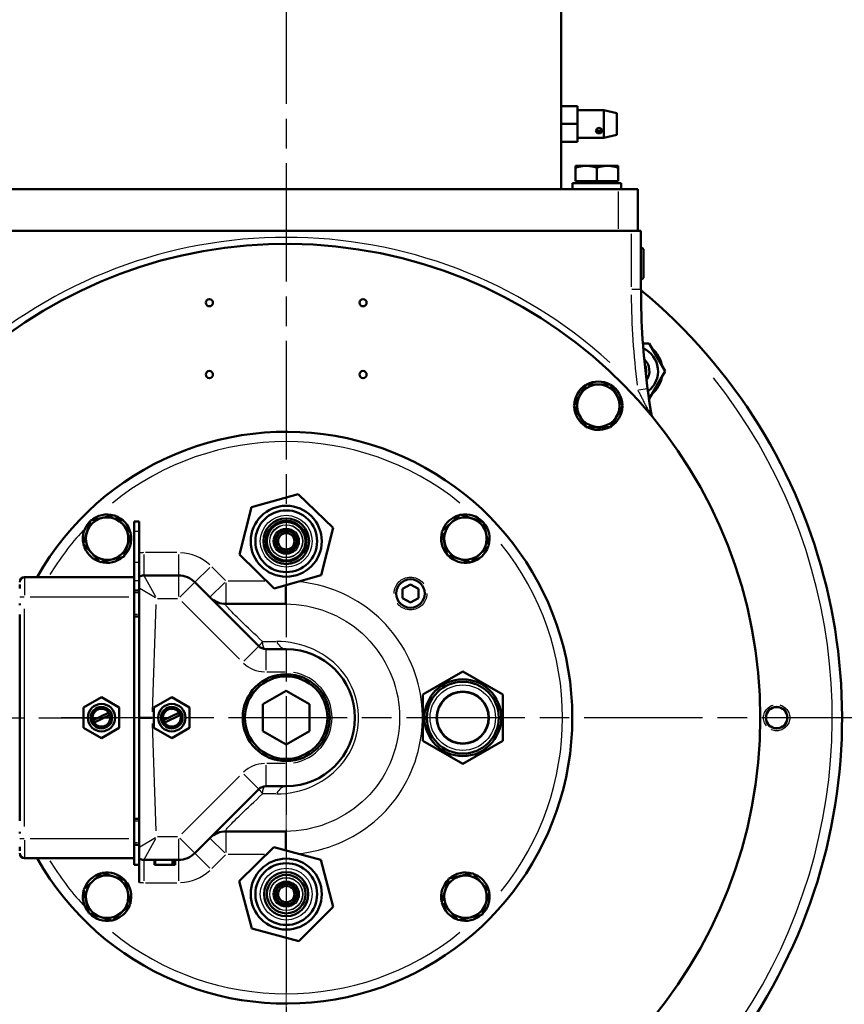
# Model space of a CAD drawing. Units: millimetres. Extents: x 0 to 2691, y 0 to 1901.
# Drawn here: x 823 to 1076, y 1325 to 1626 of the extents above; entities that cross this region are included whole.
import ezdxf

# ---------------------------------------------------------------- set-up
doc = ezdxf.new("R2010")
doc.units = ezdxf.units.MM
doc.header["$LTSCALE"] = 3.2
doc.linetypes.add('CHAIN', pattern=[0.7087, 0.4724, -0.0591, 0.1181, -0.0591])
doc.linetypes.add('DASHED', pattern=[0.2067, 0.1654, -0.0413])
for name, color, linetype, lineweight in [('Center Mark (ANSI)', 7, 'Continuous', 25), ('Centerline (ANSI)', 7, 'Continuous', 25), ('Dimension (ANSI)', 7, 'Continuous', 20), ('Hidden Narrow (ANSI)', 7, 'DASHED', 25), ('Visible (ANSI)', 7, 'Continuous', 50), ('Visible Narrow (ANSI)', 7, 'Continuous', 25)]:
    doc.layers.add(name, color=color, linetype=linetype, lineweight=lineweight)
doc.styles.add('Dimension text', font='TAHOMA.TTF')
doc.dimstyles.new('Eclipse - mm [in]', dxfattribs={"dimscale": 3.2, "dimtxt": 4, "dimasz": 5, "dimexe": 3.2, "dimexo": 1.6002, "dimgap": 0.8, "dimtad": 0, "dimtih": 1, "dimtoh": 1, "dimdec": 1, "dimrnd": 1e-08, "dimzin": 4, "dimdsep": 46, "dimtxsty": 'Dimension text', "dimcen": 0.09, "dimdle": 10, "dimclrd": 256, "dimclre": 256, "dimclrt": 256, "dimadec": 0, "dimazin": 1, "dimtfac": 1, "dimtdec": 1, "dimtofl": 0, "dimtmove": 0, "dimatfit": 3, "dimfxl": 1, "dimtolj": 1, "dimtzin": 4, "dimlwd": -1, "dimlwe": -1, "dimarcsym": 0})

# ---------------------------------------------------------------- blocks, each defined once
blk = doc.blocks.new('*D10')
at = {"layer": 'Defpoints', "color": 0}
for p in [(904.95, 1412.81), (384.03, 1374.81), (384.03, 1112.41)]:
    blk.add_point(p, dxfattribs=at)
at = {"layer": 'Dimension (ANSI)'}
for p, q in [((904.95, 1407.69), (904.95, 1102.17)), ((384.03, 1369.69), (384.03, 1102.17)), ((400.03, 1112.41), (606.4, 1112.41)), ((888.95, 1112.41), (682.58, 1112.41))]:
    blk.add_line(p, q, dxfattribs=at)
for points in [[(400.03, 1115.08), (400.03, 1109.74), (384.03, 1112.41)], [(888.95, 1115.08), (888.95, 1109.74), (904.95, 1112.41)]]:
    blk.add_solid(points, dxfattribs=at)
at = {"layer": 'Dimension (ANSI)', "insert": (644.49, 1112.41), "char_height": 12.8, "attachment_point": 5, "style": 'Dimension text'}
blk.add_mtext('\\A1;521\\P [20.5 in]', dxfattribs=at)

msp = doc.modelspace()

# ---------------------------------------------------------------- linework, layer by layer
at = {"layer": 'Center Mark (ANSI)', "linetype": 'CHAIN', "ltscale": 23.979681}
for p, q in [((904.95, 1691.27), (904.95, 1175.38)), ((1141.08, 1412.81), (836.1, 1412.81))]:
    msp.add_line(p, q, dxfattribs=at)
at = {"layer": 'Centerline (ANSI)', "linetype": 'CHAIN', "ltscale": 23.979681}
msp.add_line((339.85, 1412.81), (850.73, 1412.81), dxfattribs=at)
at = {"layer": 'Hidden Narrow (ANSI)', "ltscale": 0.006142}
for p, q in [((989.09, 1598.58), (989.08, 1598.58)), ((989.08, 1590.44), (989.09, 1590.44))]:
    msp.add_line(p, q, dxfattribs=at)
at = {"layer": 'Hidden Narrow (ANSI)', "ltscale": 0.904631}
for p, q in [((859.95, 1450.99), (858.43, 1450.99)), ((858.43, 1444.48), (859.95, 1444.48)), ((859.95, 1381.14), (858.43, 1381.14)), ((858.43, 1374.63), (859.95, 1374.63))]:
    msp.add_line(p, q, dxfattribs=at)
at = {"layer": 'Hidden Narrow (ANSI)', "ltscale": 23.796881}
msp.add_circle((942.95, 1450.81), 5.01, dxfattribs=at)
at = {"layer": 'Hidden Narrow (ANSI)', "ltscale": 14.959352}
msp.add_circle((1054.95, 1412.81), 4, dxfattribs=at)
at = {"layer": 'Hidden Narrow (ANSI)', "ltscale": 12.176894}
msp.add_circle((1054.95, 1412.81), 3.26, dxfattribs=at)
at = {"layer": 'Hidden Narrow (ANSI)', "ltscale": 1.964238}
msp.add_arc((1011.02, 1518.87), 4.1, 343.0917, 29.1769, dxfattribs=at)
at = {"layer": 'Visible (ANSI)'}
for p, q in [((989.09, 1599.97), (989.09, 1671.51)), ((994.04, 1599.97), (989.09, 1599.97)), ((989.09, 1599.97), (989.09, 1594.51)), ((994.04, 1594.51), (994.04, 1599.97)), ((994.04, 1598.7), (1002.05, 1598.7)), ((1002.05, 1590.32), (1002.05, 1598.7)), ((1006.11, 1597.8), (1002.05, 1598.7)), ((1006.11, 1597.8), (1006.11, 1591.22)), ((989.09, 1594.51), (989.09, 1589.05)), ((994.04, 1594.51), (989.09, 1594.51)), ((994.04, 1589.05), (994.04, 1594.51)), ((1006.11, 1591.22), (1002.05, 1590.32)), ((994.04, 1589.05), (989.09, 1589.05)), ((989.09, 1574.51), (989.09, 1589.05)), ((994.04, 1590.32), (1002.05, 1590.32)), ((993.45, 1581.13), (993.45, 1581.71)), ((996.7, 1581.71), (993.45, 1581.71)), ((993.45, 1577.01), (993.45, 1581.13)), ((1003.2, 1581.71), (996.7, 1581.71)), ((999.95, 1577.01), (999.95, 1581.13)), ((1006.45, 1581.71), (1003.2, 1581.71)), ((1006.45, 1581.71), (1006.45, 1581.13)), ((1006.45, 1577.01), (1006.45, 1581.13)), ((1007.35, 1576.41), (992.55, 1576.41)), ((992.55, 1576.41), (992.55, 1574.51)), ((999.95, 1577.01), (993.45, 1577.01)), ((994.25, 1577.01), (994.25, 1576.41)), ((1006.45, 1577.01), (999.95, 1577.01)), ((1005.65, 1577.01), (1005.65, 1576.41)), ((1007.35, 1576.41), (1007.35, 1574.51)), ((803.45, 1574.51), (1006.45, 1574.51)), ((1012.45, 1574.51), (1006.45, 1574.51)), ((1012.45, 1574.51), (1012.45, 1561.81)), ((799.45, 1561.81), (1010.45, 1561.81)), ((1013.45, 1561.81), (1010.45, 1561.81)), ((1013.45, 1543.81), (1013.45, 1561.81)), ((1014.21, 1556.17), (1013.45, 1556.91)), ((1014.21, 1556.17), (1014.21, 1547.44)), ((1014.21, 1547.44), (1013.45, 1546.71)), ((1014.04, 1527.37), (1015.93, 1527.37)), ((1015.93, 1527.37), (1020.83, 1518.87)), ((1020.83, 1518.87), (1015.93, 1510.37)), ((992.9, 1508.27), (996.65, 1514.77)), ((996.65, 1514.77), (1000.41, 1514.77)), ((1000.41, 1514.77), (1004.17, 1514.77)), ((1004.17, 1514.77), (1007.92, 1508.27)), ((1015.93, 1510.37), (1015.9, 1510.37)), ((996.65, 1501.77), (992.9, 1508.27)), ((1007.92, 1508.27), (1004.17, 1501.77)), ((1000.41, 1501.77), (996.65, 1501.77)), ((1000.41, 1500.87), (1000.41, 1501.77)), ((1004.17, 1501.77), (1000.41, 1501.77)), ((1000.93, 1501.77), (1000.93, 1500.89)), ((894.28, 1477.19), (908.61, 1481.25)), ((908.61, 1481.25), (919.28, 1470.86)), ((890.62, 1462.75), (894.28, 1477.19)), ((845.07, 1473.14), (852.4, 1474.77)), ((852.4, 1474.77), (854.94, 1472.01)), ((955.35, 1472.4), (958.12, 1474.94)), ((956.92, 1473.83), (956.73, 1474.36)), ((957.21, 1474.56), (957.33, 1474.21)), ((958.12, 1474.94), (965.28, 1472.69)), ((842.82, 1465.98), (845.07, 1473.14)), ((854.94, 1472.01), (857.48, 1469.24)), ((859.95, 1472.81), (858.43, 1472.81)), ((858.43, 1469.81), (858.43, 1472.81)), ((859.95, 1469.81), (859.95, 1472.81)), ((919.28, 1470.86), (915.63, 1456.42)), ((952.59, 1469.85), (955.35, 1472.4)), ((965.28, 1472.69), (966.92, 1465.37)), ((857.48, 1469.24), (855.23, 1462.08)), ((858.43, 1469.81), (858.43, 1460.34)), ((859.95, 1469.81), (859.95, 1460.34)), ((954.22, 1462.53), (952.59, 1469.85)), ((845.37, 1463.21), (842.82, 1465.98)), ((843.2, 1465.06), (843.55, 1465.19)), ((843.93, 1464.78), (843.4, 1464.58)), ((966.92, 1465.37), (964.15, 1462.82)), ((847.91, 1460.45), (845.37, 1463.21)), ((855.23, 1462.08), (847.91, 1460.45)), ((901.3, 1452.37), (890.62, 1462.75)), ((961.38, 1460.28), (954.22, 1462.53)), ((964.15, 1462.82), (961.38, 1460.28)), ((858.43, 1460.34), (858.43, 1455.81)), ((859.95, 1460.34), (859.95, 1455.95)), ((824.93, 1455.81), (858.43, 1455.81)), ((858.43, 1455.81), (858.43, 1449.81)), ((859.95, 1455.95), (859.95, 1452.47)), ((872.05, 1456.31), (861.37, 1456.31)), ((915.63, 1456.42), (901.3, 1452.37)), ((823.43, 1452.31), (823.43, 1453.55)), ((896.57, 1434.69), (877, 1454.26)), ((940.54, 1452.2), (942.95, 1453.6)), ((942.95, 1453.6), (945.37, 1452.2)), ((858.43, 1451.73), (859.95, 1451.73)), ((858.43, 1426.08), (858.43, 1449.81)), ((859.95, 1428.07), (859.95, 1452.47)), ((940.54, 1449.42), (940.54, 1452.2)), ((945.37, 1452.2), (945.37, 1449.42)), ((823.43, 1447.73), (823.43, 1447.22)), ((904.76, 1447.6), (886.56, 1447.6)), ((942.95, 1448.02), (940.54, 1449.42)), ((945.37, 1449.42), (942.95, 1448.02)), ((823.43, 1444.34), (823.43, 1381.28)), ((858.43, 1443.73), (859.95, 1443.73)), ((904.95, 1433.81), (898.69, 1433.81)), ((858.43, 1399.54), (858.43, 1426.08)), ((859.95, 1397.55), (859.95, 1428.07)), ((958.95, 1426.95), (946.7, 1419.88)), ((971.2, 1419.88), (958.95, 1426.95)), ((897.81, 1416.93), (904.95, 1421.06)), ((904.95, 1421.06), (912.1, 1416.93)), ((946.7, 1419.88), (946.7, 1405.74)), ((971.2, 1405.74), (971.2, 1419.88)), ((842.97, 1415.96), (848.43, 1419.11)), ((848.43, 1419.11), (853.89, 1415.96)), ((864.49, 1415.96), (869.95, 1419.11)), ((869.95, 1419.11), (875.41, 1415.96)), ((897.81, 1408.68), (897.81, 1416.93)), ((912.1, 1416.93), (912.1, 1408.68)), ((842.97, 1409.66), (842.97, 1415.96)), ((845.93, 1412.03), (850.55, 1414.24)), ((850.91, 1413.58), (846.25, 1411.34)), ((853.89, 1415.96), (853.89, 1409.66)), ((864.49, 1409.66), (864.49, 1415.96)), ((867.45, 1412.03), (872.07, 1414.24)), ((872.43, 1413.58), (867.77, 1411.34)), ((875.41, 1415.96), (875.41, 1409.66)), ((859.95, 1412.81), (863.96, 1412.81)), ((848.43, 1406.5), (842.97, 1409.66)), ((853.89, 1409.66), (848.43, 1406.5)), ((869.95, 1406.5), (864.49, 1409.66)), ((875.41, 1409.66), (869.95, 1406.5)), ((904.95, 1404.56), (897.81, 1408.68)), ((912.1, 1408.68), (904.95, 1404.56)), ((946.7, 1405.74), (958.95, 1398.66)), ((958.95, 1398.66), (971.2, 1405.74)), ((858.43, 1375.81), (858.43, 1399.54)), ((859.95, 1373.15), (859.95, 1397.55)), ((877, 1371.36), (896.57, 1390.93)), ((898.69, 1391.81), (904.95, 1391.81)), ((858.43, 1381.88), (859.95, 1381.88)), ((823.43, 1377.88), (823.43, 1377.37)), ((904.76, 1378.02), (886.56, 1378.02)), ((858.43, 1375.81), (858.43, 1369.81)), ((823.43, 1372.07), (823.43, 1373.31)), ((858.43, 1373.88), (859.95, 1373.88)), ((859.95, 1373.15), (859.95, 1369.66)), ((890.58, 1362.72), (901.15, 1373.21)), ((901.15, 1373.21), (915.52, 1369.3)), ((824.93, 1369.81), (858.43, 1369.81)), ((858.43, 1367.81), (858.43, 1369.81)), ((859.95, 1367.81), (859.95, 1369.66)), ((861.37, 1369.31), (872.05, 1369.31)), ((864.7, 1369.31), (864.7, 1367.81)), ((864.82, 1369.31), (864.82, 1367.81)), ((870.12, 1369.31), (870.12, 1367.81)), ((870.82, 1369.31), (870.82, 1367.81)), ((870.95, 1369.31), (870.95, 1367.81)), ((870.95, 1369.31), (870.95, 1367.81)), ((915.52, 1369.3), (919.33, 1354.9)), ((845.75, 1362.79), (848.52, 1365.34)), ((848.52, 1365.34), (855.68, 1363.09)), ((859.95, 1367.81), (858.43, 1367.81)), ((859.95, 1367.81), (859.95, 1362.41)), ((864.82, 1367.81), (864.7, 1367.81)), ((870.12, 1367.81), (864.82, 1367.81)), ((870.82, 1367.81), (870.12, 1367.81)), ((870.95, 1367.81), (870.82, 1367.81)), ((870.95, 1367.81), (870.95, 1367.81)), ((954.67, 1363.54), (962, 1365.17)), ((962, 1365.17), (964.54, 1362.41)), ((842.99, 1360.25), (845.75, 1362.79)), ((855.68, 1363.09), (857.32, 1355.76)), ((894.38, 1348.31), (890.58, 1362.72)), ((952.42, 1356.38), (954.67, 1363.54)), ((964.54, 1362.41), (967.08, 1359.64)), ((844.62, 1352.93), (842.99, 1360.25)), ((967.08, 1359.64), (964.83, 1352.48)), ((965.98, 1360.84), (966.51, 1361.03)), ((966.7, 1360.55), (966.36, 1360.43)), ((954.97, 1353.61), (952.42, 1356.38)), ((854.55, 1353.22), (851.78, 1350.68)), ((857.32, 1355.76), (854.55, 1353.22)), ((919.33, 1354.9), (908.76, 1344.41)), ((957.51, 1350.84), (954.97, 1353.61)), ((851.78, 1350.68), (844.62, 1352.93)), ((852.7, 1351.06), (852.57, 1351.4)), ((852.98, 1351.78), (853.18, 1351.26)), ((964.83, 1352.48), (957.51, 1350.84)), ((908.76, 1344.41), (894.38, 1348.31))]:
    msp.add_line(p, q, dxfattribs=at)
at = {"layer": 'Visible (ANSI)', "flags": 128}
for points in [[(1000.64, 1591.65), (1000.39, 1591.67), (1000.16, 1591.74), (999.97, 1591.86), (999.82, 1592.01), (999.72, 1592.21), (999.69, 1592.41), (999.72, 1592.63), (999.82, 1592.84), (999.97, 1593.02), (1000.16, 1593.17), (1000.39, 1593.26), (1000.64, 1593.29), (1000.88, 1593.26), (1001.11, 1593.17), (1001.31, 1593.02), (1001.46, 1592.84), (1001.55, 1592.63), (1001.59, 1592.41), (1001.55, 1592.21), (1001.46, 1592.01), (1001.31, 1591.86), (1001.11, 1591.74), (1000.88, 1591.67), (1000.64, 1591.65)], [(999.79, 1592.79), (999.81, 1592.76), (999.83, 1592.73), (999.86, 1592.7), (999.88, 1592.68), (999.91, 1592.65), (999.94, 1592.63), (999.96, 1592.6), (1000, 1592.58), (1000.03, 1592.56), (1000.06, 1592.54), (1000.1, 1592.52), (1000.13, 1592.51), (1000.17, 1592.49), (1000.21, 1592.48), (1000.25, 1592.46), (1000.29, 1592.45), (1000.33, 1592.44), (1000.38, 1592.43), (1000.42, 1592.42), (1000.46, 1592.42), (1000.51, 1592.41), (1000.55, 1592.41), (1000.59, 1592.41), (1000.64, 1592.41)], [(1000.64, 1592.41), (1000.68, 1592.41), (1000.72, 1592.41), (1000.77, 1592.41), (1000.81, 1592.42), (1000.85, 1592.42), (1000.9, 1592.43), (1000.94, 1592.44), (1000.98, 1592.45), (1001.02, 1592.46), (1001.06, 1592.48), (1001.1, 1592.49), (1001.14, 1592.51), (1001.18, 1592.52), (1001.21, 1592.54), (1001.25, 1592.56), (1001.28, 1592.58), (1001.31, 1592.6), (1001.34, 1592.63), (1001.37, 1592.65), (1001.39, 1592.68), (1001.42, 1592.7), (1001.44, 1592.73), (1001.47, 1592.76), (1001.49, 1592.79)], [(996.7, 1581.71), (996.57, 1581.71), (996.44, 1581.7), (996.31, 1581.7), (996.18, 1581.69), (996.05, 1581.68), (995.92, 1581.67), (995.79, 1581.66), (995.66, 1581.65), (995.53, 1581.63), (995.4, 1581.61), (995.27, 1581.59), (995.14, 1581.57), (995, 1581.54), (994.87, 1581.51), (994.73, 1581.49), (994.6, 1581.46), (994.46, 1581.42), (994.32, 1581.39), (994.18, 1581.35), (994.04, 1581.31), (993.89, 1581.27), (993.75, 1581.22), (993.6, 1581.18), (993.45, 1581.13)], [(999.95, 1581.13), (999.8, 1581.18), (999.66, 1581.22), (999.51, 1581.27), (999.37, 1581.31), (999.22, 1581.35), (999.08, 1581.39), (998.94, 1581.42), (998.81, 1581.46), (998.67, 1581.49), (998.54, 1581.51), (998.4, 1581.54), (998.27, 1581.57), (998.14, 1581.59), (998, 1581.61), (997.87, 1581.63), (997.74, 1581.65), (997.61, 1581.66), (997.48, 1581.67), (997.35, 1581.68), (997.22, 1581.69), (997.09, 1581.7), (996.96, 1581.7), (996.83, 1581.71), (996.7, 1581.71)], [(1003.2, 1581.71), (1003.07, 1581.71), (1002.94, 1581.7), (1002.81, 1581.7), (1002.68, 1581.69), (1002.55, 1581.68), (1002.42, 1581.67), (1002.29, 1581.66), (1002.16, 1581.65), (1002.03, 1581.63), (1001.9, 1581.61), (1001.77, 1581.59), (1001.64, 1581.57), (1001.5, 1581.54), (1001.37, 1581.51), (1001.23, 1581.49), (1001.1, 1581.46), (1000.96, 1581.42), (1000.82, 1581.39), (1000.68, 1581.35), (1000.54, 1581.31), (1000.39, 1581.27), (1000.25, 1581.22), (1000.1, 1581.18), (999.95, 1581.13)], [(1006.45, 1581.13), (1006.3, 1581.18), (1006.16, 1581.22), (1006.01, 1581.27), (1005.87, 1581.31), (1005.72, 1581.35), (1005.58, 1581.39), (1005.44, 1581.42), (1005.31, 1581.46), (1005.17, 1581.49), (1005.04, 1581.51), (1004.9, 1581.54), (1004.77, 1581.57), (1004.64, 1581.59), (1004.5, 1581.61), (1004.37, 1581.63), (1004.24, 1581.65), (1004.11, 1581.66), (1003.98, 1581.67), (1003.85, 1581.68), (1003.72, 1581.69), (1003.59, 1581.7), (1003.46, 1581.7), (1003.33, 1581.71), (1003.2, 1581.71)], [(1016.64, 1505.7), (1016.59, 1505.97), (1016.55, 1506.24), (1016.5, 1506.52), (1016.45, 1506.81), (1016.4, 1507.11), (1016.35, 1507.42), (1016.3, 1507.73), (1016.25, 1508.05), (1016.2, 1508.37), (1016.15, 1508.69), (1016.1, 1509.01), (1016.05, 1509.34), (1016, 1509.67), (1015.95, 1510.01), (1015.9, 1510.34), (1015.86, 1510.68), (1015.81, 1511.02), (1015.76, 1511.36), (1015.71, 1511.7), (1015.66, 1512.04), (1015.61, 1512.39), (1015.57, 1512.73), (1015.52, 1513.08), (1015.47, 1513.42)], [(1017.06, 1504.77), (1017.04, 1504.8), (1017.01, 1504.83), (1016.99, 1504.87), (1016.96, 1504.9), (1016.94, 1504.94), (1016.91, 1504.97), (1016.89, 1505.01), (1016.87, 1505.05), (1016.85, 1505.08), (1016.83, 1505.12), (1016.81, 1505.16), (1016.79, 1505.2), (1016.77, 1505.24), (1016.76, 1505.28), (1016.74, 1505.32), (1016.73, 1505.36), (1016.71, 1505.4), (1016.7, 1505.44), (1016.69, 1505.49), (1016.67, 1505.53), (1016.66, 1505.57), (1016.65, 1505.61), (1016.64, 1505.66), (1016.64, 1505.7)]]:
    msp.add_lwpolyline(points, dxfattribs=at)
at = {"layer": 'Visible (ANSI)'}
for centre, radius in [((881.45, 1539.81), 1.1), ((928.45, 1539.81), 1.1), ((881.45, 1517.81), 1.1), ((928.45, 1517.81), 1.1), ((904.95, 1466.81), 10.86), ((904.95, 1466.81), 9.45), ((904.95, 1466.81), 7), ((904.95, 1466.81), 6.23), ((904.95, 1466.81), 5.9), ((904.95, 1466.81), 3.5), ((904.95, 1466.81), 3.19), ((904.95, 1466.81), 2.5), ((942.95, 1450.81), 4.36), ((904.95, 1412.81), 13.32), ((904.95, 1412.81), 12.62), ((958.95, 1412.81), 11.75), ((958.95, 1412.81), 11), ((958.95, 1412.81), 8), ((958.95, 1412.81), 7.9), ((848.43, 1412.81), 4.19), ((869.95, 1412.81), 4.19), ((848.43, 1412.81), 3.29), ((848.43, 1412.81), 2.73), ((869.95, 1412.81), 3.29), ((869.95, 1412.81), 2.73), ((1054.95, 1412.81), 3.32), ((1054.95, 1412.81), 3.23), ((904.95, 1358.81), 10.86), ((904.95, 1358.81), 9.45), ((904.95, 1358.81), 6.75), ((904.95, 1358.81), 5.9), ((904.95, 1358.81), 3.5), ((904.95, 1358.81), 3.19), ((904.95, 1358.81), 2.5)]:
    msp.add_circle(centre, radius, dxfattribs=at)
for centre, radius, start, end in [((904.95, 1412.81), 145, 192.0062, 167.9938), ((904.95, 1412.81), 170, 190.2199, 50.3396), ((1243.02, 1543.81), 229.56, 180, 187.6071), ((1011.02, 1518.87), 9.05, 69.9221, 70.5013), ((1011.02, 1518.87), 7.65, 306.4806, 65.788), ((1011.02, 1518.87), 9.05, 9.9221, 50.0779), ((1011.02, 1518.87), 5, 325.4776, 46.791), ((1011.02, 1518.87), 4.08, 343.8542, 28.4144), ((1011.02, 1518.87), 9.05, 309.9221, 350.0779), ((1000.41, 1508.27), 7.4, 121.5012, 178.5245), ((1000.41, 1508.27), 6.5, 90, 270), ((1000.41, 1508.27), 7.4, 61.4474, 118.5526), ((1000.41, 1508.27), 6.5, 270, 90), ((1000.41, 1508.27), 7.4, 1.4755, 58.4988), ((1000.41, 1508.27), 7.4, 181.4755, 238.4988), ((1000.41, 1508.27), 7.4, 301.5012, 358.5245), ((1000.41, 1508.27), 7.4, 241.4474, 270), ((1000.41, 1508.27), 7.4, 270, 274.0161), ((1000.41, 1508.27), 7.4, 274.0161, 298.5526), ((904.95, 1412.81), 87.5, 209.4345, 150.5655), ((850.15, 1467.61), 6.5, 42.5789, 222.5789), ((850.15, 1467.61), 7.4, 74.0801, 131.1034), ((850.15, 1467.61), 7.4, 14.0262, 71.1315), ((959.75, 1467.61), 7.4, 114.1427, 161.1315), ((959.75, 1467.61), 6.5, 312.5789, 132.5789), ((959.75, 1467.61), 7.4, 110.1266, 114.1427), ((959.75, 1467.61), 7.4, 104.0262, 110.1266), ((959.75, 1467.61), 7.4, 44.0543, 101.0777), ((850.15, 1467.61), 7.4, 134.0543, 191.0777), ((850.15, 1467.61), 6.5, 222.5789, 42.5789), ((959.75, 1467.61), 6.5, 132.5789, 312.5789), ((959.75, 1467.61), 7.4, 344.0801, 41.1034), ((850.15, 1467.61), 7.4, 314.0543, 11.0777), ((959.75, 1467.61), 7.4, 164.0801, 221.1034), ((850.15, 1467.61), 7.4, 194.0262, 200.1266), ((850.15, 1467.61), 7.4, 200.1266, 204.1427), ((850.15, 1467.61), 7.4, 204.1427, 251.1315), ((959.75, 1467.61), 7.4, 284.0262, 341.1315), ((850.15, 1467.61), 7.4, 254.0801, 311.1034), ((959.75, 1467.61), 7.4, 224.0543, 281.0777), ((824.93, 1454.31), 1.5, 90, 180), ((861.37, 1453.31), 3, 90, 118.1668), ((872.05, 1449.31), 7, 45, 90), ((886.56, 1454.6), 7, 225, 270), ((898.69, 1436.81), 3, 225, 270), ((904.95, 1412.81), 21, 270, 90), ((849.65, 1413.32), 1.28, 11.3126, 45.7608), ((871.17, 1413.32), 1.28, 11.3126, 45.7608), ((849.65, 1413.32), 3.93, 199.188, 210.2753), ((871.17, 1413.32), 3.93, 199.188, 210.2753), ((898.69, 1388.81), 3, 90, 135), ((886.56, 1371.02), 7, 90, 135), ((824.93, 1371.31), 1.5, 180, 270), ((872.05, 1376.31), 7, 270, 315), ((861.37, 1372.31), 3, 241.8332, 270), ((850.15, 1358.01), 7.4, 104.0262, 161.1315), ((850.15, 1358.01), 7.4, 44.0543, 101.0777), ((959.75, 1358.01), 7.4, 74.0801, 131.1034), ((850.15, 1358.01), 6.5, 132.5789, 312.5789), ((850.15, 1358.01), 6.5, 312.5789, 132.5789), ((850.15, 1358.01), 7.4, 344.0801, 41.1034), ((959.75, 1358.01), 7.4, 134.0543, 191.0777), ((959.75, 1358.01), 6.5, 42.5789, 222.5789), ((959.75, 1358.01), 6.5, 222.5789, 42.5789), ((959.75, 1358.01), 7.4, 24.1427, 71.1315), ((850.15, 1358.01), 7.4, 164.0801, 221.1034), ((959.75, 1358.01), 7.4, 314.0543, 11.0777), ((959.75, 1358.01), 7.4, 20.1266, 24.1427), ((959.75, 1358.01), 7.4, 14.0262, 20.1266), ((959.75, 1358.01), 7.4, 194.0262, 251.1315), ((850.15, 1358.01), 7.4, 294.1427, 341.1315), ((850.15, 1358.01), 7.4, 224.0543, 281.0777), ((850.15, 1358.01), 7.4, 284.0262, 290.1266), ((850.15, 1358.01), 7.4, 290.1266, 294.1427), ((959.75, 1358.01), 7.4, 254.0801, 311.1034)]:
    msp.add_arc(centre, radius, start, end, dxfattribs=at)
at = {"layer": 'Visible Narrow (ANSI)'}
for p, q in [((1006.45, 1573.87), (1006.45, 1562.44)), ((1010.45, 1560.91), (1010.45, 1544.71)), ((1013.44, 1543.81), (1010.69, 1543.81)), ((1015.46, 1513.42), (1012.73, 1513.05)), ((859.88, 1469.81), (858.51, 1469.81)), ((861.37, 1462.76), (861.37, 1456.33)), ((871.52, 1463.31), (861.9, 1463.31)), ((872.05, 1462.76), (872.05, 1456.33)), ((859.88, 1460.34), (858.51, 1460.34)), ((881.56, 1458.82), (877.02, 1454.27)), ((886.33, 1454.83), (882.18, 1458.98)), ((824.93, 1455.79), (824.93, 1450.28)), ((861.38, 1456.29), (864.93, 1449.86)), ((872.05, 1456.29), (872.05, 1449.86)), ((859.88, 1454.74), (858.51, 1454.74)), ((872.44, 1449.7), (876.99, 1454.24)), ((886.17, 1454.21), (881.63, 1449.66)), ((886.56, 1447.62), (886.56, 1454.05)), ((898.38, 1454.6), (887.18, 1454.6)), ((904.76, 1447.62), (904.76, 1452.87)), ((823.44, 1449.81), (824.81, 1449.81)), ((826.61, 1449.81), (856.76, 1449.81)), ((864.93, 1449.49), (860.15, 1452.35)), ((864.02, 1414.63), (865.17, 1447.48)), ((865.57, 1449.31), (871.71, 1449.31)), ((873.03, 1448.33), (890.65, 1430.72)), ((824.93, 1379.51), (824.93, 1446.11)), ((896.56, 1434.67), (892.01, 1430.13)), ((897.92, 1436.12), (901.77, 1436.12)), ((898.69, 1433.79), (898.69, 1427.36)), ((904.95, 1433.79), (904.95, 1427.36)), ((899.01, 1426.81), (904.64, 1426.81)), ((865.17, 1378.13), (864.02, 1410.98)), ((898.69, 1398.26), (898.69, 1391.83)), ((904.64, 1398.81), (899.01, 1398.81)), ((904.95, 1398.26), (904.95, 1391.83)), ((892.01, 1395.49), (896.56, 1390.95)), ((890.65, 1394.9), (873.03, 1377.29)), ((901.77, 1389.5), (897.92, 1389.5)), ((886.56, 1371.57), (886.56, 1378)), ((904.76, 1372.71), (904.76, 1378)), ((823.44, 1375.81), (824.81, 1375.81)), ((824.93, 1375.34), (824.93, 1369.83)), ((826.61, 1375.81), (856.76, 1375.81)), ((860.15, 1373.27), (864.93, 1376.13)), ((864.93, 1375.76), (861.38, 1369.33)), ((871.71, 1376.31), (865.57, 1376.31)), ((872.05, 1375.76), (872.05, 1369.33)), ((876.99, 1371.37), (872.44, 1375.92)), ((881.63, 1375.95), (886.17, 1371.41)), ((877.02, 1371.34), (881.56, 1366.8)), ((861.37, 1369.29), (861.37, 1362.86)), ((872.05, 1369.29), (872.05, 1362.86)), ((882.18, 1366.64), (886.33, 1370.79)), ((887.18, 1371.02), (898.32, 1371.02)), ((861.9, 1362.31), (871.52, 1362.31))]:
    msp.add_line(p, q, dxfattribs=at)
at = {"layer": 'Visible Narrow (ANSI)', "flags": 128}
for points in [[(1012.5, 1513.02), (1012.63, 1512.76), (1012.77, 1512.49), (1012.91, 1512.22), (1013.05, 1511.96), (1013.18, 1511.69), (1013.32, 1511.42), (1013.46, 1511.15), (1013.59, 1510.89), (1013.73, 1510.62), (1013.87, 1510.35), (1014, 1510.09), (1014.14, 1509.83), (1014.27, 1509.56), (1014.41, 1509.3), (1014.54, 1509.05), (1014.67, 1508.79), (1014.8, 1508.53), (1014.93, 1508.28), (1015.06, 1508.03), (1015.19, 1507.79), (1015.31, 1507.55), (1015.43, 1507.32), (1015.54, 1507.1), (1015.65, 1506.88)], [(1015.65, 1506.88), (1015.7, 1506.79), (1015.75, 1506.7), (1015.8, 1506.61), (1015.85, 1506.52), (1015.9, 1506.43), (1015.95, 1506.34), (1016.01, 1506.25), (1016.06, 1506.16), (1016.12, 1506.07), (1016.17, 1505.98), (1016.23, 1505.89), (1016.29, 1505.8), (1016.35, 1505.71), (1016.41, 1505.63), (1016.47, 1505.54), (1016.54, 1505.45), (1016.6, 1505.36), (1016.66, 1505.28), (1016.73, 1505.19), (1016.79, 1505.1), (1016.86, 1505.02), (1016.93, 1504.93), (1016.99, 1504.85), (1017.06, 1504.77)], [(908.57, 1371.2), (910.16, 1371.38), (911.74, 1371.63), (913.31, 1371.93), (914.87, 1372.3), (916.42, 1372.72), (917.95, 1373.2), (919.46, 1373.74), (920.95, 1374.33), (922.42, 1374.98), (923.86, 1375.68), (925.28, 1376.44), (926.66, 1377.25), (928.02, 1378.11), (929.34, 1379.02), (930.63, 1379.97), (931.87, 1380.98), (933.08, 1382.04), (934.25, 1383.14), (935.37, 1384.29), (936.44, 1385.48), (937.47, 1386.71), (938.44, 1387.99), (939.36, 1389.3), (940.24, 1390.64), (941.05, 1392.02), (941.82, 1393.44), (942.53, 1394.87), (943.19, 1396.34), (943.79, 1397.83), (944.34, 1399.34), (944.83, 1400.87), (945.26, 1402.42), (945.63, 1403.99), (945.95, 1405.56), (946.2, 1407.15), (946.4, 1408.75), (946.53, 1410.35), (946.6, 1411.96), (946.61, 1413.57), (946.56, 1415.17), (946.44, 1416.78), (946.26, 1418.38), (946.01, 1419.97), (945.7, 1421.55), (945.33, 1423.12), (944.89, 1424.67), (944.4, 1426.21), (943.85, 1427.72), (943.25, 1429.21), (942.58, 1430.68), (941.87, 1432.12), (941.09, 1433.54), (940.27, 1434.92), (939.4, 1436.27), (938.47, 1437.58), (937.5, 1438.86), (936.48, 1440.09), (935.41, 1441.29), (934.3, 1442.44), (933.14, 1443.54), (931.94, 1444.6), (930.7, 1445.62), (929.42, 1446.59), (928.1, 1447.5), (926.74, 1448.37), (925.36, 1449.19), (923.94, 1449.95), (922.5, 1450.66), (921.03, 1451.32), (919.53, 1451.92), (918.02, 1452.45), (916.48, 1452.93), (914.92, 1453.35), (913.35, 1453.71), (911.76, 1454.01), (910.17, 1454.25), (908.57, 1454.42)], [(897.69, 1436.13), (896.79, 1436.98), (895.91, 1437.81), (895.05, 1438.62), (894.22, 1439.42), (893.41, 1440.19), (892.63, 1440.93), (891.88, 1441.65), (891.18, 1442.33), (890.52, 1442.96), (889.91, 1443.56), (889.35, 1444.12), (888.84, 1444.63), (888.37, 1445.11), (887.96, 1445.54), (887.59, 1445.93), (887.27, 1446.28), (887.01, 1446.59), (886.79, 1446.86), (886.62, 1447.08), (886.51, 1447.27), (886.44, 1447.41), (886.43, 1447.52), (886.47, 1447.58), (886.56, 1447.6)], [(904.76, 1447.6), (906.37, 1447.56), (907.98, 1447.45), (909.58, 1447.26), (911.17, 1447.01), (912.76, 1446.67), (914.32, 1446.27), (915.86, 1445.8), (917.37, 1445.25), (918.86, 1444.63), (920.32, 1443.95), (921.75, 1443.19), (923.14, 1442.38), (924.49, 1441.5), (925.79, 1440.56), (927.06, 1439.57), (928.27, 1438.52), (929.43, 1437.41), (930.53, 1436.25), (931.59, 1435.04), (932.58, 1433.78), (933.52, 1432.48), (934.39, 1431.13), (935.21, 1429.74), (935.96, 1428.31), (936.65, 1426.86), (937.27, 1425.37), (937.82, 1423.85), (938.3, 1422.31), (938.71, 1420.75), (939.04, 1419.17), (939.31, 1417.58), (939.49, 1415.98), (939.59, 1414.37), (939.62, 1412.76), (939.58, 1411.16), (939.45, 1409.55), (939.26, 1407.95), (938.99, 1406.37), (938.65, 1404.79), (938.24, 1403.24), (937.76, 1401.7), (937.21, 1400.19), (936.6, 1398.7), (935.92, 1397.24), (935.17, 1395.82), (934.36, 1394.43), (933.48, 1393.09), (932.55, 1391.78), (931.55, 1390.52), (930.49, 1389.32), (929.38, 1388.16), (928.21, 1387.06), (926.99, 1386.02), (925.72, 1385.03), (924.41, 1384.1), (923.06, 1383.23), (921.67, 1382.43), (920.24, 1381.69), (918.79, 1381.01), (917.3, 1380.39), (915.79, 1379.85), (914.26, 1379.37), (912.7, 1378.96), (911.14, 1378.63), (909.55, 1378.36), (907.96, 1378.17), (906.37, 1378.06), (904.76, 1378.02)], [(897.7, 1436.12), (897.62, 1436.01), (897.54, 1435.9), (897.46, 1435.8), (897.38, 1435.7), (897.31, 1435.61), (897.24, 1435.52), (897.17, 1435.43), (897.11, 1435.35), (897.05, 1435.27), (896.99, 1435.2), (896.93, 1435.13), (896.88, 1435.07), (896.84, 1435.01), (896.79, 1434.96), (896.75, 1434.91), (896.71, 1434.86), (896.68, 1434.83), (896.65, 1434.79), (896.62, 1434.76), (896.6, 1434.74), (896.58, 1434.73), (896.57, 1434.71), (896.56, 1434.71), (896.55, 1434.71)], [(898.52, 1433.85), (898.46, 1433.88), (898.4, 1433.91), (898.34, 1433.95), (898.29, 1434), (898.24, 1434.05), (898.19, 1434.11), (898.15, 1434.18), (898.1, 1434.25), (898.06, 1434.33), (898.02, 1434.42), (897.98, 1434.5), (897.95, 1434.6), (897.92, 1434.7), (897.88, 1434.81), (897.86, 1434.92), (897.83, 1435.03), (897.81, 1435.15), (897.79, 1435.28), (897.77, 1435.41), (897.75, 1435.54), (897.74, 1435.68), (897.72, 1435.82), (897.71, 1435.97), (897.7, 1436.12)], [(901.98, 1389.5), (903.37, 1389.53), (904.78, 1389.64), (906.2, 1389.81), (907.62, 1390.07), (909.03, 1390.42), (910.43, 1390.85), (911.82, 1391.37), (913.18, 1391.97), (914.52, 1392.64), (915.82, 1393.39), (917.08, 1394.21), (918.29, 1395.11), (919.45, 1396.07), (920.54, 1397.11), (921.58, 1398.2), (922.54, 1399.36), (923.42, 1400.59), (924.22, 1401.87), (924.93, 1403.2), (925.54, 1404.6), (926.05, 1406.04), (926.46, 1407.51), (926.76, 1409), (926.96, 1410.51), (927.05, 1412.03), (927.05, 1413.55), (926.94, 1415.07), (926.74, 1416.58), (926.43, 1418.07), (926.03, 1419.54), (925.53, 1420.98), (924.94, 1422.39), (924.24, 1423.75), (923.46, 1425.06), (922.58, 1426.31), (921.62, 1427.5), (920.59, 1428.62), (919.49, 1429.67), (918.32, 1430.64), (917.11, 1431.54), (915.84, 1432.36), (914.54, 1433.1), (913.2, 1433.76), (911.83, 1434.33), (910.45, 1434.82), (909.05, 1435.22), (907.63, 1435.55), (906.21, 1435.8), (904.79, 1435.98), (903.38, 1436.08), (901.98, 1436.12)], [(898.69, 1433.81), (898.69, 1433.81), (898.68, 1433.81), (898.68, 1433.81), (898.67, 1433.81), (898.66, 1433.81), (898.66, 1433.81), (898.65, 1433.81), (898.64, 1433.81), (898.63, 1433.81), (898.63, 1433.82), (898.62, 1433.82), (898.61, 1433.82), (898.6, 1433.82), (898.6, 1433.82), (898.59, 1433.82), (898.58, 1433.83), (898.57, 1433.83), (898.57, 1433.83), (898.56, 1433.83), (898.55, 1433.84), (898.54, 1433.84), (898.53, 1433.84), (898.52, 1433.85), (898.52, 1433.85)], [(886.56, 1378.02), (886.47, 1378.04), (886.41, 1378.09), (886.41, 1378.18), (886.46, 1378.3), (886.55, 1378.47), (886.71, 1378.69), (886.92, 1378.95), (887.18, 1379.25), (887.5, 1379.61), (887.87, 1380), (888.3, 1380.44), (888.77, 1380.93), (889.31, 1381.46), (889.89, 1382.03), (890.51, 1382.64), (891.18, 1383.29), (891.89, 1383.98), (892.63, 1384.69), (893.41, 1385.43), (894.22, 1386.2), (895.05, 1387), (895.92, 1387.81), (896.8, 1388.65), (897.7, 1389.5)], [(896.55, 1390.91), (896.56, 1390.91), (896.57, 1390.9), (896.58, 1390.89), (896.6, 1390.88), (896.62, 1390.85), (896.65, 1390.82), (896.68, 1390.79), (896.71, 1390.75), (896.75, 1390.71), (896.79, 1390.66), (896.84, 1390.61), (896.88, 1390.55), (896.93, 1390.48), (896.99, 1390.42), (897.05, 1390.34), (897.11, 1390.27), (897.17, 1390.18), (897.24, 1390.1), (897.31, 1390.01), (897.38, 1389.91), (897.46, 1389.82), (897.54, 1389.71), (897.62, 1389.61), (897.7, 1389.5)], [(897.7, 1389.5), (897.71, 1389.65), (897.72, 1389.8), (897.74, 1389.94), (897.75, 1390.08), (897.77, 1390.21), (897.79, 1390.34), (897.81, 1390.47), (897.83, 1390.59), (897.86, 1390.7), (897.88, 1390.81), (897.92, 1390.92), (897.95, 1391.02), (897.98, 1391.11), (898.02, 1391.2), (898.06, 1391.29), (898.1, 1391.36), (898.15, 1391.44), (898.19, 1391.5), (898.24, 1391.56), (898.29, 1391.62), (898.34, 1391.67), (898.4, 1391.71), (898.46, 1391.74), (898.52, 1391.77)], [(898.52, 1391.77), (898.52, 1391.77), (898.53, 1391.78), (898.54, 1391.78), (898.55, 1391.78), (898.56, 1391.78), (898.57, 1391.79), (898.57, 1391.79), (898.58, 1391.79), (898.59, 1391.79), (898.6, 1391.8), (898.6, 1391.8), (898.61, 1391.8), (898.62, 1391.8), (898.63, 1391.8), (898.63, 1391.8), (898.64, 1391.8), (898.65, 1391.81), (898.66, 1391.81), (898.66, 1391.81), (898.67, 1391.81), (898.68, 1391.81), (898.68, 1391.81), (898.69, 1391.81), (898.69, 1391.81)]]:
    msp.add_lwpolyline(points, dxfattribs=at)
at = {"layer": 'Visible Narrow (ANSI)'}
for centre, radius in [((904.95, 1466.81), 7.93), ((904.95, 1466.81), 5.86), ((904.95, 1466.81), 5.06), ((904.95, 1466.81), 5.03), ((904.95, 1466.81), 4.99), ((904.95, 1466.81), 4), ((958.95, 1412.81), 10), ((904.95, 1358.81), 7.93), ((904.95, 1358.81), 5.86), ((904.95, 1358.81), 5.06), ((904.95, 1358.81), 5.03), ((904.95, 1358.81), 4.99), ((904.95, 1358.81), 4)]:
    msp.add_circle(centre, radius, dxfattribs=at)
for centre, radius, start, end in [((904.95, 1412.81), 147, 47.6806, 132.3194), ((1243.02, 1543.81), 232.56, 180.3804, 187.2267), ((904.95, 1412.81), 167, 201.3585, 38.5117), ((904.95, 1412.81), 84.5, 51.0294, 128.9706), ((904.95, 1412.81), 84.5, 137.3349, 148.7754), ((904.95, 1412.81), 84.5, 321.0294, 38.9706), ((861.37, 1453.31), 10, 90.4071, 97.7341), ((872.05, 1449.31), 14, 47.25, 87.75), ((898.69, 1436.81), 10, 227.25, 267.75), ((904.95, 1412.81), 14, 279, 81), ((898.69, 1388.81), 10, 92.25, 132.75), ((904.95, 1412.81), 84.5, 211.2246, 222.6651), ((872.05, 1376.31), 14, 272.25, 312.75), ((861.37, 1372.31), 10, 262.2659, 269.5929), ((904.95, 1412.81), 84.5, 231.0294, 308.9706)]:
    msp.add_arc(centre, radius, start, end, dxfattribs=at)
for centre, major_axis, ratio, start_param, end_param in [((1013.68, 1505.2), (2.96, 0.5), 0.659068, 0.036768, 0.698584), ((898.67, 1436.83), (-2.12, -2.12), 0.990463, 0.036897, 0.701048), ((904.95, 1440.81), (0, -7), 0.572787, 5.488449, 6.241357), ((898.67, 1388.79), (-2.12, 2.12), 0.990463, 5.582137, 6.246288), ((904.95, 1384.81), (0, 7), 0.572787, 0.041828, 0.794737)]:
    msp.add_ellipse(centre, major_axis=major_axis, ratio=ratio, start_param=start_param, end_param=end_param, dxfattribs=at)

# ---------------------------------------------------------------- dimensions: what is measured, and where the dimension line sits
at = {"layer": 'Dimension (ANSI)'}
dim = msp.add_linear_dim(base=(384.03, 1112.41), p1=(904.95, 1412.81), p2=(384.03, 1374.81), angle=180, dimstyle='Eclipse - mm [in]', override={"dimtih": 0, "dimtoh": 0, "dimdec": 0, "dimpost": '\\X', "dimtp": 0, "dimtm": 0, "dimtdec": 1, "dimatfit": 2}, dxfattribs=at)
dim.commit()
dim.dimension.update_dxf_attribs({"geometry": '*D10', "text_midpoint": (644.49, 1112.41), "dimtype": 160})

doc.saveas('drawing.dxf')
